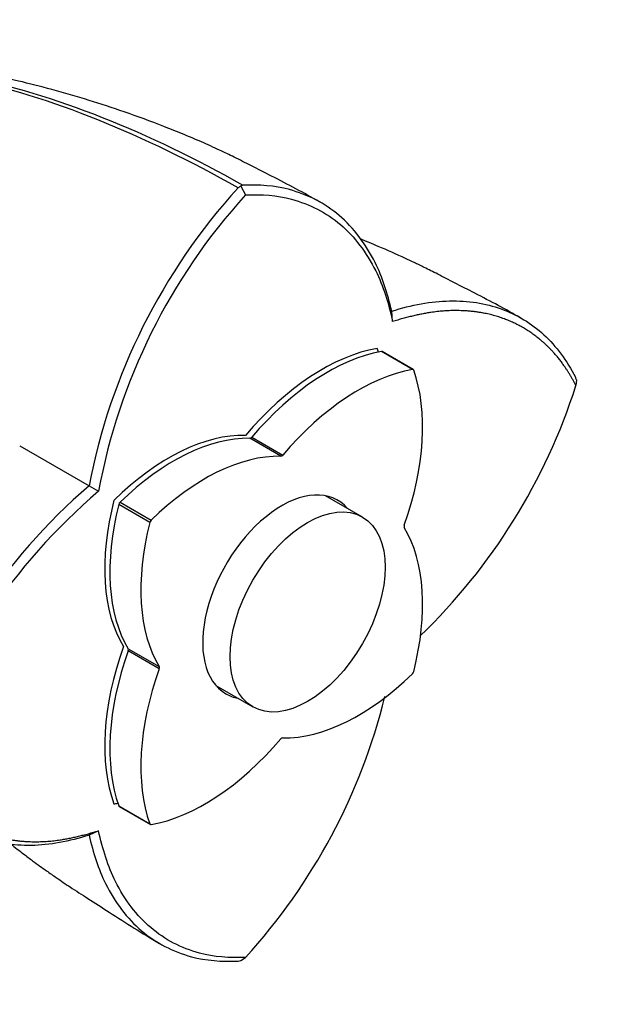
# Paper-space layout 'Layout1' of a CAD drawing. Units: millimetres. Extents: x 0 to 835, y 0 to 1165.
# Drawn here: x 712 to 752, y 100 to 168 of the extents above; entities that cross this region are included whole.
import ezdxf
from ezdxf import colors
from ezdxf.entities.mleader import LeaderData, LeaderLine
from ezdxf.math import Vec2, Vec3

# ---------------------------------------------------------------- set-up
doc = ezdxf.new("R2010")
doc.units = ezdxf.units.MM
doc.layers.add('DV6_Défaut', color=7, linetype='Continuous')
doc.layers.add('Défaut', color=7, linetype='Continuous')

# ---------------------------------------------------------------- blocks, each defined once
blk = doc.blocks.new('_DOT')
at = {"color": 0}
blk.add_line((0, 0), (-1, 0), dxfattribs=at)
at = {"color": 0, "const_width": 0.333}
blk.add_lwpolyline([(-0.1665, 0, 1), (0.1665, 0, 1)], format="xyb", close=True, dxfattribs=at)
blk = doc.blocks.new('SE5')
at = {"layer": 'DV6_Défaut', "color": 7, "linetype": 'Continuous'}
for p, q in [((727.005, 156.442), (727.323, 155.855)), ((737.38, 147.184), (737.321, 147.898)), ((736.322, 145.351), (736.322, 145.351)), ((738.732, 143.911), (736.61, 145.135)), ((738.786, 143.903), (736.664, 145.128)), ((749.948, 143.195), (749.917, 142.81)), ((727.323, 139.399), (727.323, 139.4)), ((729.733, 137.972), (727.612, 139.197)), ((727.742, 139.272), (729.863, 138.047)), ((711.876, 138.683), (716.62, 135.945)), ((716.62, 135.944), (717.27, 135.569)), ((718.325, 134.96), (718.325, 134.96)), ((718.743, 134.82), (720.865, 133.595)), ((735.316, 133.811), (732.794, 135.266)), ((720.777, 133.443), (718.656, 134.668)), ((718.979, 124.947), (718.979, 124.948)), ((719.299, 124.799), (721.421, 123.574)), ((721.421, 123.424), (719.299, 124.649)), ((725.294, 122.276), (727.816, 120.82)), ((718.325, 114.179), (718.325, 114.179)), ((718.656, 114.037), (720.777, 112.812)), ((718.689, 113.994), (720.811, 112.769)), ((717.266, 112.346), (716.619, 112.04)), ((727.004, 103.456), (727.323, 103.675))]:
    blk.add_line(p, q, dxfattribs=at)
for centre, radius, start, end in [((757.934, 128.036), 42.065, 137.72931, 169.16405), ((727.096, 156.049), 0.403, 103.06761, 135.61754), ((727.146, 156.347), 0.17, 96.02178, 146.08991), ((757.783, 128.125), 41.191, 137.68636, 169.58806), ((748.868, 142.891), 1.122, 15.71277, 25.9178), ((710.624, 155.357), 41.248, 313.97415, 342.28995), ((744.07, 104.156), 42, 130.81109, 162.29556), ((744.02, 104.175), 41.245, 130.43343, 162.29215), ((696.861, 131.406), 41.194, 317.6886, 346.11396), ((726.728, 104.543), 1.122, 274.08192, 284.28749)]:
    blk.add_arc(centre, radius, start, end, dxfattribs=at)
for centre, major_axis, start_param, end_param in [((732.575, 130.861), (8, 13.856), 0.447893, 1.268176), ((732.575, 130.861), (8, 13.856), 0.447893, 1.268176), ((732.929, 130.657), (8, 13.856), 0.453984, 1.261716), ((725.646, 134.862), (8, 13.856), -0.472556, -0.447893), ((736.564, 144.954), (-0.1, -0.173), 3.141593, 3.595577), ((735.05, 129.432), (8, 13.856), 0.453984, 1.261716), ((728.121, 133.433), (8, 13.856), 5.021469, 5.829201), ((738.686, 143.73), (-0.1, -0.173), 2.687609, 3.595577), ((722.071, 124.796), (8, 13.856), 0.302623, 1.122903), ((722.071, 124.796), (8, 13.856), 0.302623, 1.122903), ((722.424, 124.592), (8, 13.856), 0.309081, 1.116812), ((727.677, 139.379), (-0.1, -0.173), 0.309081, 1.261716), ((724.546, 123.367), (8, 13.856), 0.309081, 1.116812), ((729.798, 138.155), (-0.1, -0.173), 0.309081, 1.261716), ((729.798, 128.336), (-3.825, -6.625), 2.943238, 6.283185), ((729, 136.798), (-8, -13.856), 5.160282, 5.980565), ((729, 136.798), (-8, -13.856), 5.160282, 5.980565), ((718.789, 134.692), (-0.1, -0.173), 4.258405, 5.166373), ((729.354, 136.594), (-8, -13.856), 5.166373, 5.974105), ((731.475, 135.369), (-8, -13.856), 5.166373, 5.974105), ((720.911, 133.467), (0.1, 0.173), 1.116812, 2.02478), ((738.301, 133.245), (-0.1, -0.173), 5.021469, 5.974105), ((728.121, 121.303), (8, 13.856), 5.166373, 5.974105), ((729, 124.668), (-8, -13.856), 5.015012, 5.835292), ((729, 124.668), (-8, -13.856), 5.015012, 5.835292), ((729.354, 124.464), (-8, -13.856), 5.021469, 5.829201), ((719.174, 124.651), (0.1, 0.173), 5.021469, 5.974105), ((731.475, 123.239), (-8, -13.856), 5.021469, 5.829201), ((721.295, 123.427), (0.1, 0.173), 5.021469, 5.974105), ((735.05, 133.305), (-8, -13.856), 0.309081, 1.116812), ((738.686, 123.205), (-0.1, -0.173), 1.116812, 2.02478), ((729.798, 128.336), (-3.825, -6.625), 0, 0.198355), ((724.546, 127.24), (-8, -13.856), 0.453984, 1.261716), ((729.798, 118.517), (0.1, 0.173), 0.309081, 1.261716), ((722.071, 128.669), (-8, -13.856), 0.447893, 0.472555), ((718.789, 114.167), (0.1, 0.173), 2.687609, 3.141593), ((720.911, 112.942), (0.1, 0.173), 2.687609, 3.595577)]:
    blk.add_ellipse(centre, major_axis=major_axis, ratio=0.57735, start_param=start_param, end_param=end_param, dxfattribs=at)
blk.add_ellipse((731.566, 127.315), major_axis=(3.75, 6.495), ratio=0.57735, dxfattribs=at)
for points, degree, knots in [([(732.412, 155.36), (731.81, 155.697), (730.791, 156.266), (729.175, 157.106), (727.768, 157.82), (726.598, 158.412), (725.481, 158.949), (724.341, 159.467), (723.057, 160.015), (721.299, 160.72), (719.13, 161.513), (716.555, 162.354), (714.137, 163.057), (711.763, 163.665), (709.535, 164.159), (707.484, 164.54), (705.934, 164.774), (704.844, 164.911), (704.168, 164.986), (703.509, 165.05), (702.846, 165.105), (702.136, 165.152), (701.28, 165.194), (700.271, 165.186), (699.081, 165.093), (697.746, 164.868), (696.292, 164.464), (695.445, 164.076), (694.933, 163.836)], 3, [0, 0, 0, 0, 0.044148, 0.088718, 0.126609, 0.15783, 0.18504, 0.217166, 0.247046, 0.281618, 0.348318, 0.406978, 0.470611, 0.52827, 0.586818, 0.643509, 0.695245, 0.714337, 0.733219, 0.752014, 0.770729, 0.791442, 0.814083, 0.841763, 0.874467, 0.912214, 0.955109, 1, 1, 1, 1]), ([(726.807, 156.331), (723.58, 158.175), (720.37, 159.726), (714.07, 162.244), (710.97, 163.219), (706.395, 164.227), (704.884, 164.486), (702.653, 164.748), (701.913, 164.814), (700.447, 164.904), (699.72, 164.93), (697.951, 164.824), (696.938, 164.625), (695.986, 164.286)], 3, [0, 0, 0, 0, 0.295279, 0.295279, 0.590562, 0.590562, 0.738204, 0.738204, 0.812025, 0.812025, 0.885846, 0.885846, 1, 1, 1, 1]), ([(698.633, 164.907), (698.792, 164.924), (698.951, 164.938), (699.812, 164.996), (700.538, 164.971), (702.009, 164.887), (702.754, 164.826), (705.007, 164.582), (706.537, 164.34), (711.175, 163.376), (714.337, 162.413), (720.696, 159.905), (723.905, 158.355), (727.128, 156.516)], 3, [0, 0, 0, 0, 0.018794, 0.018794, 0.100561, 0.100561, 0.182329, 0.182329, 0.345864, 0.345864, 0.672935, 0.672935, 1, 1, 1, 1]), ([(737.32, 147.896), (737.042, 149.093), (736.681, 150.236), (735.548, 152.49), (734.712, 153.604), (732.746, 155.275), (731.592, 155.871), (729.322, 156.484), (728.24, 156.562), (727.128, 156.516)], 3, [0, 0, 0, 0, 0.216911, 0.216911, 0.498435, 0.498435, 0.779959, 0.779959, 1, 1, 1, 1]), ([(727.323, 155.854), (728.428, 155.901), (729.482, 155.824), (731.718, 155.223), (732.847, 154.638), (734.774, 153), (735.592, 151.911), (736.734, 149.636), (737.096, 148.45), (737.38, 147.184)], 3, [0, 0, 0, 0, 0.217815, 0.217815, 0.495393, 0.495393, 0.772971, 0.772971, 1, 1, 1, 1]), ([(746.149, 147.429), (745.584, 147.745), (744.624, 148.282), (743.078, 149.087), (741.701, 149.79), (740.546, 150.386), (739.625, 150.853), (738.888, 151.21), (737.838, 151.704), (736.618, 152.245), (735.581, 152.673), (735.173, 152.837)], 3, [0, 0, 0, 0, 0.150159, 0.302399, 0.431761, 0.538359, 0.622226, 0.683469, 0.734422, 0.895763, 1, 1, 1, 1]), ([(737.32, 147.896), (738.687, 148.335), (740.017, 148.572), (742.533, 148.624), (743.72, 148.441), (745.888, 147.662), (746.869, 147.067), (748.575, 145.496), (749.299, 144.521), (749.877, 143.382)], 3, [0, 0, 0, 0, 0.25, 0.25, 0.5, 0.5, 0.75, 0.75, 1, 1, 1, 1]), ([(749.918, 142.81), (749.204, 144.174), (748.357, 145.105), (747.919, 145.586), (747.391, 146.014), (746.234, 146.949), (744.852, 147.431), (743.246, 147.99), (741.317, 147.932), (739.613, 147.882), (737.38, 147.184)], 2, [0, 0, 0, 0.190476, 0.190476, 0.285714, 0.285714, 0.5, 0.5, 0.75, 0.75, 1, 1, 1]), ([(704.729, 116.72), (705.442, 115.356), (706.289, 114.425), (706.728, 113.943), (707.256, 113.516), (708.412, 112.58), (709.795, 112.099), (711.4, 111.54), (713.33, 111.597), (715.034, 111.648), (717.266, 112.346)], 2, [0, 0, 0, 0.190476, 0.190476, 0.285714, 0.285714, 0.5, 0.5, 0.75, 0.75, 1, 1, 1]), ([(716.62, 112.042), (715.257, 111.6), (713.927, 111.363), (711.409, 111.312), (710.219, 111.497), (708.046, 112.279), (707.062, 112.876), (705.355, 114.447), (704.631, 115.422), (704.059, 116.558)], 3, [0, 0, 0, 0, 0.25, 0.25, 0.5, 0.5, 0.75, 0.75, 1, 1, 1, 1]), ([(716.62, 112.042), (716.897, 110.846), (717.256, 109.704), (718.387, 107.45), (719.222, 106.337), (721.188, 104.666), (722.343, 104.069), (724.615, 103.456), (725.696, 103.378), (726.807, 103.424)], 3, [0, 0, 0, 0, 0.216911, 0.216911, 0.498435, 0.498435, 0.779959, 0.779959, 1, 1, 1, 1]), ([(727.323, 103.675), (726.218, 103.629), (725.165, 103.705), (722.928, 104.307), (721.8, 104.892), (719.872, 106.53), (719.054, 107.618), (717.913, 109.894), (717.55, 111.08), (717.266, 112.346)], 3, [0, 0, 0, 0, 0.217815, 0.217815, 0.495393, 0.495393, 0.772971, 0.772971, 1, 1, 1, 1]), ([(711.266, 111.431), (711.555, 111.204), (712.051, 110.821), (712.719, 110.322), (713.241, 109.939), (713.786, 109.549), (714.468, 109.07), (715.406, 108.435), (716.622, 107.656), (718.07, 106.716), (719.726, 105.653), (720.798, 105.012), (721.436, 104.632)], 3, [0, 0, 0, 0, 0.087432, 0.148779, 0.197621, 0.240551, 0.306637, 0.399463, 0.516823, 0.660135, 0.829494, 1, 1, 1, 1])]:
    blk.add_open_spline(points, degree=degree, knots=knots, dxfattribs=at)

psp = doc.layouts.get("Layout1")

# ---------------------------------------------------------------- block references
at = {"layer": 'Défaut'}
psp.add_blockref('SE5', (0, 0), dxfattribs=at)

# ---------------------------------------------------------------- leaders
at = {"layer": 'Défaut', "color": 7, "linetype": 'Continuous'}
ml = psp.add_multileader_mtext('Standard', dxfattribs=at)
ml.set_content('{\\pxsm0.9;\\fSolid Edge ISO|b1||i0||c0|p34;\\W1.;23/09/2016\\P}', color=256)
ml.set_leader_properties()
ml.set_arrow_properties(name='DOT')
ml.build(insert=Vec2(0, 0))
ml.multileader.update_dxf_attribs({"leader_type": 0, "dogleg_length": 0, "arrow_head_size": 12})
ctx = ml.context
ctx.base_point, ctx.char_height, ctx.arrow_head_size, ctx.landing_gap_size = Vec3(744.816, 1157.46), 12, 12, 4.2
notes = []
notes.append((ctx, [(0, (0, 0, 0), (0, 0), (1, 0), 1, [])]))
ctx.mtext.insert = Vec3(749.016, 1163.58)
for ctx, leaders in notes:
    for number, flags, end, landing, length, lines in leaders:
        leader = LeaderData()
        leader.index, (leader.has_last_leader_line, leader.has_dogleg_vector, leader.attachment_direction) = number, flags
        leader.last_leader_point, leader.dogleg_vector, leader.dogleg_length = Vec3(end), Vec3(landing), length
        for number, points, colour, breaks in lines:
            line = LeaderLine()
            line.index, line.vertices, line.color, line.breaks = number, Vec3.list(points), colors.encode_raw_color(colour), breaks
            leader.lines.append(line)
        ctx.leaders.append(leader)

doc.saveas('drawing.dxf')
